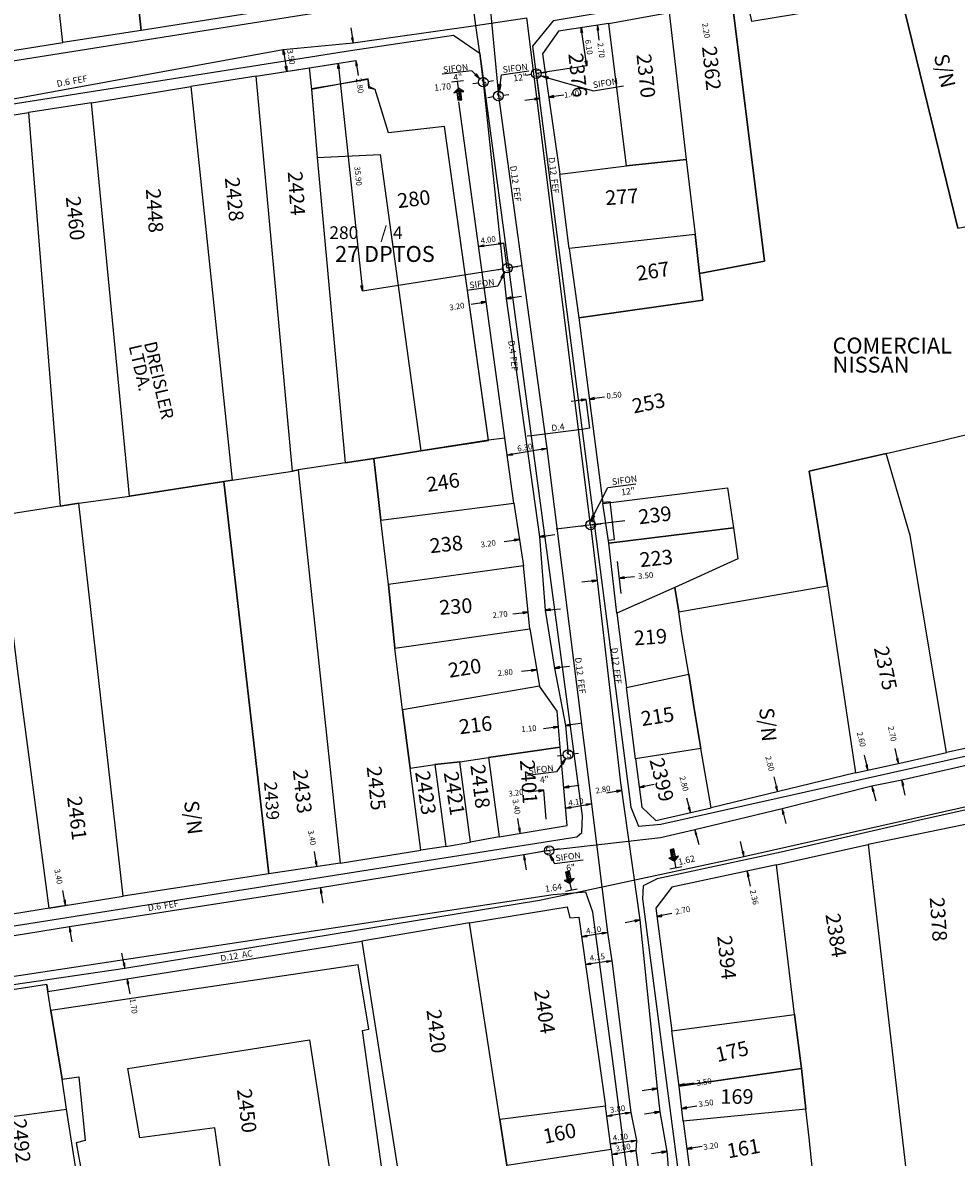
# Model space of a CAD drawing. Extents: x 342635 to 346315, y 6296632 to 6300332.
# Drawn here: x 344748 to 344895, y 6298344 to 6298523 of the extents above; entities that cross this region are included whole.
import ezdxf

# ---------------------------------------------------------------- set-up
doc = ezdxf.new("R2010")
doc.units = 0
doc.header["$MEASUREMENT"] = 0
for name, color, linetype in [('ACOTADO', 7, 'CONTINUOUS'), ('EDIFICIO_COMPL', 4, 'CONTINUOUS'), ('FITTINGS_', 1, 'CONTINUOUS'), ('NOVIVIENDA_COM', 3, 'CONTINUOUS'), ('PARCELA', 7, 'CONTINUOUS'), ('PROFUNDIDAD_TUBERIA', 152, 'CONTINUOUS'), ('RED_12_AC_MP_A', 3, 'CONTINUOUS'), ('RED_12_AC_MP_C', 3, 'CONTINUOUS'), ('RED_12_FF_BP_C', 3, 'CONTINUOUS'), ('RED_4_FF_BP_A', 1, 'CONTINUOUS'), ('RED_4_FF_BP_N', 1, 'CONTINUOUS'), ('RED_4_SD_BP_A', 1, 'CONTINUOUS'), ('RED_4_SD_BP_C', 1, 'CONTINUOUS'), ('RED_6_FF_BP_C', 5, 'CONTINUOUS'), ('RED_8_FF_BP_C', 30, 'CONTINUOUS'), ('ROTULO_1_2', 2, 'CONTINUOUS'), ('ROTULO_EDIF', 4, 'CONTINUOUS'), ('ROTULO_EDIF_SU', 7, 'CONTINUOUS'), ('ROTULO_NOVIVI', 7, 'CONTINUOUS'), ('ROTULO_PARCELA', 7, 'CONTINUOUS'), ('SOLERA_COMPLET', 54, 'CONTINUOUS')]:
    doc.layers.add(name, color=color, linetype=linetype)
doc.styles.add('ROMANS', font='romans.shx')

msp = doc.modelspace()

# ---------------------------------------------------------------- linework, layer by layer
at = {"layer": 'ACOTADO'}
for points in [[(344838.72, 6298519.85), (344838.42, 6298522.23), (344838.39, 6298521.42), (344838.65, 6298521.46), (344838.42, 6298522.23)], [(344799.67, 6298521.79), (344800.04, 6298519.42), (344800.05, 6298520.23), (344799.79, 6298520.19), (344800.04, 6298519.42)], [(344836.76, 6298515.81), (344836.51, 6298516.58), (344836.77, 6298516.62), (344836.76, 6298515.81), (344835.86, 6298521.84), (344836.11, 6298521.07), (344835.85, 6298521.03), (344835.86, 6298521.84)], [(344789.02, 6298518.41), (344789.29, 6298517.64), (344789.02, 6298517.6), (344789.02, 6298518.41), (344789.6, 6298514.95), (344789.34, 6298515.72), (344789.6, 6298515.76), (344789.6, 6298514.95)], [(344790.51, 6298515.09), (344800.47, 6298516.65)], [(344800.47, 6298516.65), (344800.46, 6298515.84), (344800.72, 6298515.88), (344800.47, 6298516.65), (344800.84, 6298514.28)], [(344797.68, 6298516.21), (344797.89, 6298515.43), (344797.63, 6298515.4), (344797.68, 6298516.21), (344801.48, 6298480.47), (344801.26, 6298481.25), (344801.53, 6298481.28), (344801.48, 6298480.47)], [(344836.76, 6298515.81), (344828.83, 6298514.6)], [(344829.38, 6298510.71), (344828.83, 6298514.6)], [(344833.15, 6298511.22), (344830.77, 6298510.9), (344831.58, 6298510.87), (344831.55, 6298511.14), (344830.77, 6298510.9)], [(344824.42, 6298453.52), (344816.63, 6298510.19)], [(344829.38, 6298510.71), (344828.57, 6298510.73), (344828.61, 6298510.47), (344829.38, 6298510.71), (344827, 6298510.39)], [(344819.76, 6298487.42), (344820.54, 6298487.66), (344820.57, 6298487.4), (344819.76, 6298487.42), (344823.73, 6298487.97), (344822.95, 6298487.73), (344822.92, 6298487.99), (344823.73, 6298487.97)], [(344824.27, 6298484.03), (344823.73, 6298487.97)], [(344801.48, 6298480.47), (344823.44, 6298483.9)], [(344824.11, 6298479.25), (344824.92, 6298479.25), (344824.88, 6298479.51), (344824.11, 6298479.25), (344826.48, 6298479.63)], [(344818.58, 6298478.36), (344820.95, 6298478.74), (344820.14, 6298478.74), (344820.18, 6298478.48), (344820.95, 6298478.74)], [(344836.66, 6298463.38), (344835.86, 6298463.41), (344835.88, 6298463.15), (344836.66, 6298463.38), (344834.29, 6298463.07)], [(344837.25, 6298458.84), (344836.66, 6298463.38)], [(344839.54, 6298463.74), (344837.16, 6298463.44), (344837.97, 6298463.41), (344837.94, 6298463.67), (344837.16, 6298463.44)], [(344830.48, 6298455.68), (344829.71, 6298455.41), (344829.67, 6298455.68), (344830.48, 6298455.68), (344824.27, 6298454.62), (344825.03, 6298454.89), (344825.08, 6298454.63), (344824.27, 6298454.62)], [(344839.27, 6298447.23), (344840.41, 6298447.36)], [(344841.09, 6298441.36), (344840.41, 6298447.36)], [(344842.73, 6298444.31), (344831.97, 6298442.99)], [(344829.34, 6298441.8), (344830.15, 6298441.78), (344830.11, 6298442.04), (344829.34, 6298441.8), (344831.72, 6298442.13)], [(344823.79, 6298441.04), (344826.17, 6298441.37), (344825.36, 6298441.39), (344825.39, 6298441.13), (344826.17, 6298441.37)], [(344840.13, 6298441.25), (344841.09, 6298441.36)], [(344842.14, 6298432.88), (344841.56, 6298437.88)], [(344838.38, 6298434.92), (344837.57, 6298434.97), (344837.59, 6298434.71), (344838.38, 6298434.92), (344835.99, 6298434.68)], [(344844.25, 6298435.5), (344841.86, 6298435.26), (344842.67, 6298435.21), (344842.65, 6298435.48), (344841.86, 6298435.26)], [(344825.15, 6298429.7), (344827.53, 6298429.95), (344826.72, 6298430), (344826.75, 6298429.73), (344827.53, 6298429.95)], [(344830.22, 6298430.23), (344831.03, 6298430.18), (344831, 6298430.45), (344830.22, 6298430.23), (344832.61, 6298430.48)], [(344828.87, 6298420.87), (344828.06, 6298420.92), (344828.09, 6298420.65), (344828.87, 6298420.87), (344826.49, 6298420.62)], [(344834.05, 6298421.42), (344831.66, 6298421.16), (344832.47, 6298421.12), (344832.45, 6298421.38), (344831.66, 6298421.16)], [(344832.32, 6298411.93), (344831.51, 6298411.95), (344831.54, 6298411.69), (344832.32, 6298411.93), (344829.94, 6298411.59)], [(344835.78, 6298412.43), (344833.4, 6298412.1), (344834.21, 6298412.08), (344834.17, 6298412.34), (344833.4, 6298412.1)], [(344885.74, 6298406.15), (344885.71, 6298406.96), (344885.45, 6298406.9), (344885.74, 6298406.15), (344885.25, 6298408.5)], [(344880.37, 6298407.45), (344880.95, 6298405.12), (344880.89, 6298405.93), (344880.63, 6298405.86), (344880.95, 6298405.12)], [(344835.54, 6298402.71), (344833.16, 6298402.38), (344833.98, 6298402.36), (344833.94, 6298402.62), (344833.16, 6298402.38)], [(344847.35, 6298402.83), (344844.99, 6298402.4), (344845.8, 6298402.41), (344845.76, 6298402.68), (344844.99, 6298402.4)], [(344866.14, 6298404.05), (344866.75, 6298401.73), (344866.68, 6298402.54), (344866.42, 6298402.47), (344866.75, 6298401.73)], [(344881.58, 6298402.6), (344881.65, 6298401.79), (344881.91, 6298401.86), (344881.58, 6298402.6), (344882.17, 6298400.27)], [(344886.79, 6298401.17), (344886.3, 6298403.52), (344886.33, 6298402.71), (344886.59, 6298402.77), (344886.3, 6298403.52)], [(344829.99, 6298401.95), (344829.18, 6298401.97), (344829.22, 6298401.71), (344829.99, 6298401.95), (344827.61, 6298401.63)], [(344830.4, 6298397.42), (344829.99, 6298401.95)], [(344842.23, 6298401.91), (344841.42, 6298401.9), (344841.47, 6298401.64), (344842.23, 6298401.91), (344839.87, 6298401.49)], [(344852.43, 6298400.77), (344853.04, 6298398.45), (344852.97, 6298399.26), (344852.71, 6298399.19), (344853.04, 6298398.45)], [(344833.46, 6298399.13), (344834.22, 6298399.39), (344834.27, 6298399.13), (344833.46, 6298399.13), (344837.5, 6298399.81), (344836.73, 6298399.55), (344836.69, 6298399.82), (344837.5, 6298399.81)], [(344867.46, 6298399.02), (344867.53, 6298398.21), (344867.79, 6298398.28), (344867.46, 6298399.02), (344868.07, 6298396.7)], [(344826.31, 6298395.16), (344826.31, 6298395.97), (344826.05, 6298395.92), (344826.31, 6298395.16), (344825.92, 6298397.52)], [(344853.75, 6298395.74), (344853.82, 6298394.93), (344854.08, 6298395), (344853.75, 6298395.74), (344854.36, 6298393.42)], [(344861.46, 6298391.52), (344861.42, 6298392.33), (344861.16, 6298392.27), (344861.46, 6298391.52), (344860.94, 6298393.87)], [(344794.34, 6298389.94), (344794.34, 6298390.75), (344794.08, 6298390.7), (344794.34, 6298389.94), (344793.95, 6298392.3)], [(344827.27, 6298389.43), (344826.87, 6298391.8), (344826.87, 6298390.99), (344827.13, 6298391.03), (344826.87, 6298391.8)], [(344862.5, 6298386.87), (344861.98, 6298389.22), (344862.02, 6298388.41), (344862.28, 6298388.46), (344861.98, 6298389.22)], [(344795.3, 6298384.21), (344794.9, 6298386.58), (344794.9, 6298385.77), (344795.16, 6298385.81), (344794.9, 6298386.58)], [(344754.82, 6298383.83), (344754.81, 6298384.64), (344754.55, 6298384.59), (344754.82, 6298383.83), (344754.39, 6298386.19)], [(344755.19, 6298383.89), (344719.72, 6298378.13)], [(344845.12, 6298381.55), (344844.31, 6298381.52), (344844.36, 6298381.26), (344845.12, 6298381.55), (344842.77, 6298381.08)], [(344850.12, 6298382.55), (344847.77, 6298382.08), (344848.58, 6298382.11), (344848.53, 6298382.37), (344847.77, 6298382.08)], [(344755.86, 6298378.12), (344755.43, 6298380.48), (344755.44, 6298379.67), (344755.71, 6298379.72), (344755.43, 6298380.48)], [(344839.99, 6298379.56), (344839.22, 6298379.3), (344839.18, 6298379.57), (344839.99, 6298379.56), (344835.94, 6298378.92), (344836.71, 6298379.17), (344836.75, 6298378.91), (344835.94, 6298378.92)], [(344764.16, 6298373.98), (344764.13, 6298374.79), (344763.87, 6298374.73), (344764.16, 6298373.98), (344763.68, 6298376.33)], [(344840.67, 6298375.11), (344839.9, 6298374.87), (344839.86, 6298375.13), (344840.67, 6298375.11), (344836.55, 6298374.54), (344837.33, 6298374.79), (344837.36, 6298374.52), (344836.55, 6298374.54)], [(344764.97, 6298369.95), (344764.5, 6298372.31), (344764.52, 6298371.5), (344764.79, 6298371.55), (344764.5, 6298372.31)], [(344847.82, 6298355.04), (344847.01, 6298355.05), (344847.05, 6298354.79), (344847.82, 6298355.04), (344845.45, 6298354.68)], [(344853.65, 6298355.92), (344851.28, 6298355.56), (344852.09, 6298355.55), (344852.05, 6298355.81), (344851.28, 6298355.56)], [(344843.67, 6298351.28), (344842.9, 6298351.03), (344842.86, 6298351.3), (344843.67, 6298351.28), (344839.91, 6298350.73), (344840.68, 6298350.98), (344840.72, 6298350.72), (344839.91, 6298350.73)], [(344848.22, 6298351.4), (344847.41, 6298351.41), (344847.45, 6298351.15), (344848.22, 6298351.4), (344845.85, 6298351.04)], [(344854.05, 6298352.28), (344851.68, 6298351.92), (344852.49, 6298351.91), (344852.45, 6298352.17), (344851.68, 6298351.92)], [(344844.55, 6298346.87), (344843.77, 6298346.64), (344843.74, 6298346.9), (344844.55, 6298346.87), (344840.49, 6298346.36), (344841.26, 6298346.59), (344841.3, 6298346.32), (344840.49, 6298346.36)], [(344844.45, 6298345.33), (344843.68, 6298345.06), (344843.64, 6298345.33), (344844.45, 6298345.33), (344840.7, 6298344.68), (344841.46, 6298344.95), (344841.51, 6298344.69), (344840.7, 6298344.68)], [(344854.87, 6298345.93), (344852.49, 6298345.59), (344853.3, 6298345.57), (344853.26, 6298345.83), (344852.49, 6298345.59)], [(344849.32, 6298345.13), (344848.51, 6298345.15), (344848.55, 6298344.88), (344849.32, 6298345.13), (344846.94, 6298344.79)]]:
    msp.add_lwpolyline(points, dxfattribs=at)
at = {"layer": 'EDIFICIO_COMPL'}
msp.add_lwpolyline([(344810.7, 6298455.3), (344821.3, 6298456.9), (344814.4, 6298506.3), (344805.6, 6298505.3), (344803.5, 6298512.1), (344802.5, 6298512.3), (344802.4, 6298513.7), (344793.5, 6298512.2), (344794.4, 6298501.4), (344804.3, 6298501.9), (344810.7, 6298455.3)], dxfattribs=at)
at = {"layer": 'FITTINGS_'}
for points in [[(344819.92, 6298513.79), (344818.7, 6298515.05), (344814.05, 6298514.52)], [(344823.03, 6298511.96), (344823.34, 6298514.39), (344827.66, 6298515.03)], [(344829.57, 6298514.71), (344830.46, 6298514.85)], [(344818.86, 6298513.03), (344819.75, 6298513.16)], [(344819.92, 6298513.79), (344819.15, 6298514.38), (344819.36, 6298514.58), (344819.92, 6298513.79)], [(344819.17, 6298514.39), (344819.28, 6298514.28)], [(344819.19, 6298514.41), (344819.41, 6298514.17)], [(344819.54, 6298514.08), (344819.21, 6298514.42)], [(344819.22, 6298514.44), (344819.67, 6298513.98)], [(344819.24, 6298514.46), (344819.78, 6298513.9)], [(344819.92, 6298513.79), (344819.26, 6298514.48)], [(344819.27, 6298514.49), (344819.83, 6298513.91)], [(344819.73, 6298514.05), (344819.29, 6298514.51)], [(344819.64, 6298514.18), (344819.31, 6298514.52)], [(344819.54, 6298514.32), (344819.33, 6298514.54)], [(344819.45, 6298514.45), (344819.34, 6298514.56)], [(344821.23, 6298513.38), (344822.12, 6298513.51)], [(344827.2, 6298514.35), (344828.09, 6298514.49)], [(344829.71, 6298514.2), (344837.81, 6298511.89), (344842.54, 6298512.66)], [(344829.71, 6298514.2), (344830.67, 6298514.08), (344830.59, 6298513.8), (344829.71, 6298514.2)], [(344829.71, 6298514.2), (344830.63, 6298513.94)], [(344830.62, 6298513.92), (344829.84, 6298514.14)], [(344830.63, 6298513.96), (344829.88, 6298514.18)], [(344830.01, 6298514.07), (344830.61, 6298513.89)], [(344830.64, 6298513.98), (344830.03, 6298514.16)], [(344830.15, 6298514), (344830.61, 6298513.87)], [(344830.19, 6298514.14), (344830.65, 6298514.01)], [(344830.3, 6298513.93), (344830.6, 6298513.85)], [(344830.65, 6298514.03), (344830.34, 6298514.12)], [(344830.45, 6298513.87), (344830.59, 6298513.83)], [(344830.66, 6298514.06), (344830.51, 6298514.1)], [(344823.03, 6298511.96), (344822.98, 6298512.92), (344823.27, 6298512.89), (344823.03, 6298511.96)], [(344823.01, 6298512.92), (344822.99, 6298512.76)], [(344823.03, 6298512.92), (344823, 6298512.6)], [(344823, 6298512.44), (344823.05, 6298512.91)], [(344823.08, 6298512.91), (344823.02, 6298512.28)], [(344823.1, 6298512.91), (344823.02, 6298512.14)], [(344823.03, 6298511.96), (344823.13, 6298512.91)], [(344823.15, 6298512.91), (344823.07, 6298512.1)], [(344823.11, 6298512.27), (344823.17, 6298512.9)], [(344823.15, 6298512.43), (344823.2, 6298512.9)], [(344823.19, 6298512.59), (344823.22, 6298512.9)], [(344823.23, 6298512.74), (344823.24, 6298512.89)], [(344823.6, 6298511.19), (344824.49, 6298511.32)], [(344821.23, 6298510.86), (344822.12, 6298510.99)], [(344823.83, 6298483.37), (344822.79, 6298481.18), (344817.89, 6298480.53)], [(344822.64, 6298483.78), (344823.53, 6298483.91)], [(344823.83, 6298483.37), (344823.55, 6298482.45), (344823.29, 6298482.57), (344823.83, 6298483.37)], [(344823.38, 6298482.7), (344823.32, 6298482.56)], [(344823.47, 6298482.83), (344823.34, 6298482.55)], [(344823.56, 6298482.97), (344823.36, 6298482.54)], [(344823.65, 6298483.1), (344823.38, 6298482.53)], [(344823.4, 6298482.52), (344823.75, 6298483.25)], [(344823.83, 6298483.37), (344823.42, 6298482.51)], [(344823.44, 6298482.5), (344823.78, 6298483.2)], [(344823.47, 6298482.49), (344823.74, 6298483.06)], [(344823.69, 6298482.91), (344823.49, 6298482.48)], [(344823.51, 6298482.47), (344823.65, 6298482.76)], [(344825.01, 6298484.15), (344825.9, 6298484.28)], [(344823.53, 6298482.46), (344823.6, 6298482.6)], [(344837.42, 6298444.3), (344840.08, 6298449.52), (344844.45, 6298450.11)], [(344837.42, 6298444.3), (344837.71, 6298445.22), (344837.97, 6298445.09), (344837.42, 6298444.3)], [(344837.8, 6298445.18), (344837.52, 6298444.6)], [(344837.56, 6298444.76), (344837.77, 6298445.19)], [(344837.75, 6298445.2), (344837.61, 6298444.91)], [(344837.73, 6298445.21), (344837.66, 6298445.07)], [(344835.72, 6298443.45), (344836.62, 6298443.56)], [(344837.42, 6298444.3), (344837.84, 6298445.16)], [(344837.82, 6298445.17), (344837.47, 6298444.47)], [(344837.86, 6298445.15), (344837.51, 6298444.42)], [(344837.6, 6298444.57), (344837.88, 6298445.14)], [(344837.69, 6298444.7), (344837.9, 6298445.12)], [(344837.79, 6298444.84), (344837.92, 6298445.11)], [(344837.88, 6298444.97), (344837.94, 6298445.1)], [(344838.1, 6298443.74), (344839, 6298443.85)], [(344834.55, 6298407.66), (344835.45, 6298407.78)], [(344833.43, 6298406.86), (344832, 6298404.84), (344827.43, 6298404.24)], [(344832.17, 6298407.36), (344833.07, 6298407.48)], [(344833.43, 6298406.86), (344833, 6298406), (344832.76, 6298406.16), (344833.43, 6298406.86)], [(344832.87, 6298406.27), (344832.79, 6298406.15)], [(344832.98, 6298406.39), (344832.81, 6298406.14)], [(344833.1, 6298406.51), (344832.83, 6298406.12)], [(344833.21, 6298406.63), (344832.84, 6298406.11)], [(344832.86, 6298406.09), (344833.33, 6298406.75)], [(344833.43, 6298406.86), (344832.88, 6298406.08)], [(344832.9, 6298406.07), (344833.35, 6298406.7)], [(344832.92, 6298406.05), (344833.29, 6298406.57)], [(344833.22, 6298406.43), (344832.94, 6298406.04)], [(344832.96, 6298406.03), (344833.15, 6298406.29)], [(344832.98, 6298406.01), (344833.07, 6298406.14)], [(344830.11, 6298392.35), (344829.22, 6298392.2)], [(344830.96, 6298391.79), (344831.69, 6298390.43), (344836.17, 6298390.99)], [(344830.96, 6298391.79), (344831.54, 6298391.02), (344831.28, 6298390.88), (344830.96, 6298391.79)], [(344830.96, 6298391.79), (344831.41, 6298390.95)], [(344832.48, 6298392.74), (344831.59, 6298392.59)], [(344831.39, 6298390.94), (344831.01, 6298391.65)], [(344831.43, 6298390.96), (344831.06, 6298391.65)], [(344831.07, 6298391.48), (344831.37, 6298390.93)], [(344831.12, 6298391.34), (344831.35, 6298390.92)], [(344831.45, 6298390.97), (344831.15, 6298391.53)], [(344831.18, 6298391.18), (344831.33, 6298390.91)], [(344831.23, 6298391.03), (344831.3, 6298390.9)], [(344831.25, 6298391.41), (344831.47, 6298390.99)], [(344831.5, 6298391), (344831.34, 6298391.28)], [(344831.52, 6298391.01), (344831.44, 6298391.15)]]:
    msp.add_lwpolyline(points, dxfattribs=at)
for centre in [(344828.83, 6298514.6), (344820.49, 6298513.27), (344822.86, 6298511.09), (344824.27, 6298484.03), (344837.36, 6298443.65), (344833.81, 6298407.57), (344830.85, 6298392.47)]:
    msp.add_circle(centre, 0.75, dxfattribs=at)
at = {"layer": 'NOVIVIENDA_COM'}
for points in [[(344805.5, 6298335.7), (344801.5, 6298364.2), (344802.5, 6298364.4), (344800.8, 6298374.5), (344752.5, 6298367.3), (344754.3, 6298356.5), (344756.9, 6298356.9), (344757.9, 6298346.9), (344756.5, 6298346.5), (344758.5, 6298335.6)], [(344730.1, 6298301.9), (344746.7, 6298304.1), (344746.1, 6298312), (344760.8, 6298313.7), (344759.7, 6298323.2), (344759, 6298326.1), (344740.8, 6298324.8), (344738.6, 6298349.6), (344755, 6298351.8), (344754.3, 6298356.5), (344752.5, 6298367.3), (344752.06, 6298370.32), (344751.9, 6298371.4), (344723.5, 6298367), (344730.1, 6298301.9)], [(344779.7, 6298338.8), (344778.3, 6298348.9), (344766.5, 6298347.3), (344764.6, 6298358.2), (344793.2, 6298362.7), (344797.5, 6298334.5)]]:
    msp.add_lwpolyline(points, dxfattribs=at)
at = {"layer": 'PARCELA'}
for points in [[(344766.7, 6298521.4), (344762.9, 6298557.1), (344765.3, 6298557.5), (344765.2, 6298558.1), (344778.3, 6298560), (344787.3, 6298561.1), (344788, 6298554.7), (344789.2, 6298545.6), (344791.6, 6298525.3), (344766.7, 6298521.4)], [(344754.4, 6298519.5), (344750.5, 6298555.1), (344757, 6298556.2), (344762.9, 6298557.1), (344766.7, 6298521.4), (344754.4, 6298519.5)], [(344754.4, 6298519.5), (344750.5, 6298555.1), (344747.8, 6298554.8), (344739.2, 6298553.5), (344738.4, 6298553.4), (344741.9, 6298517.5), (344754.4, 6298519.5)], [(344885.3, 6298530.2), (344886.1, 6298527), (344895.1, 6298490.3), (344904.5, 6298492.1), (344895, 6298531.8), (344885.3, 6298530.2)], [(344895.1, 6298490.3), (344886.1, 6298527), (344869.4, 6298523.9), (344862.7, 6298522.8), (344862, 6298526.1), (344859.6, 6298525.9), (344864.7, 6298485.1), (344854.5, 6298483.2), (344855, 6298479), (344835.5, 6298476.2), (344839.3, 6298447)], [(344849.7, 6298524.2), (344852.4, 6298501.1), (344853.8, 6298489.3), (344854.5, 6298483.2), (344864.7, 6298485.1), (344859.6, 6298525.9), (344849.7, 6298524.2)], [(344849.7, 6298524.2), (344852.4, 6298501.1), (344843, 6298500.1), (344840.2, 6298522.5), (344849.7, 6298524.2)], [(344832.3, 6298521.3), (344829.8, 6298517.7), (344832.5, 6298498.8), (344843, 6298500.1), (344840.2, 6298522.5), (344832.3, 6298521.3)], [(344793.1, 6298515.5), (344793.5, 6298512.1), (344794.4, 6298501.4), (344798.8, 6298453.4), (344791.4, 6298452.3), (344790.5, 6298452.1), (344784.8, 6298514.2), (344793.1, 6298515.5)], [(344774.5, 6298512.6), (344781, 6298450.7), (344790.5, 6298452.1), (344784.8, 6298514.2), (344774.5, 6298512.6)], [(344793.5, 6298512.1), (344794.4, 6298501.4), (344798.8, 6298453.4), (344803.3, 6298454.1), (344810.7, 6298455.3), (344821.3, 6298457), (344814.4, 6298506.3), (344805.6, 6298505.3), (344803.5, 6298512.1), (344802.6, 6298512.5), (344802.4, 6298513.8), (344793.5, 6298512.1)], [(344774.5, 6298512.6), (344781, 6298450.7), (344779.7, 6298450.5), (344764.9, 6298448.2), (344758.9, 6298510), (344774.5, 6298512.6)], [(344749, 6298508.5), (344754, 6298446.6), (344756.9, 6298447.1), (344764.9, 6298448.2), (344758.9, 6298510), (344749, 6298508.5)], [(344749, 6298508.5), (344754, 6298446.6), (344744.3, 6298445.1), (344742.7, 6298456.1), (344741.1, 6298466.6), (344735.3, 6298506.3), (344749, 6298508.5)], [(344832.5, 6298498.8), (344843, 6298500.1), (344852.4, 6298501.1), (344853.8, 6298489.3), (344834, 6298487.1), (344832.5, 6298498.8)], [(344835.5, 6298476.2), (344855, 6298479), (344854.5, 6298483.2), (344853.8, 6298489.3), (344834, 6298487.1), (344835.5, 6298476.2)], [(344839.3, 6298447), (344858.9, 6298449.5), (344859.8, 6298443.2), (344860.5, 6298438.3), (344850.6, 6298433.8), (344851.2, 6298430), (344874.6, 6298434.1), (344871.7, 6298452.1), (344878.5, 6298453.7), (344883.8, 6298454.9), (344891.7, 6298456.7), (344898.2, 6298458.3)], [(344893.3, 6298407.9), (344887.6, 6298442), (344883.8, 6298454.9), (344891.7, 6298456.7), (344898.2, 6298458.3), (344907.4, 6298411), (344900.8, 6298409.5), (344893.3, 6298407.9)], [(344823.9, 6298457.3), (344821.3, 6298457), (344810.7, 6298455.3), (344803.3, 6298454.1), (344804.4, 6298444.4), (344825.3, 6298447.1), (344823.9, 6298457.3)], [(344810.7, 6298392.5), (344809, 6298405.4), (344807.8, 6298414.6), (344806.6, 6298424.3), (344805.6, 6298434.3), (344804.4, 6298444.4), (344803.3, 6298454.1), (344798.8, 6298453.4), (344791.4, 6298452.3), (344798, 6298390.5), (344810.7, 6298392.5)], [(344886.9, 6298406.4), (344893.3, 6298407.9), (344887.6, 6298442), (344883.8, 6298454.9), (344878.5, 6298453.7), (344871.7, 6298452.1), (344874.6, 6298434.1), (344879, 6298404.7), (344886.9, 6298406.4)], [(344786.8, 6298388.8), (344779.7, 6298450.5), (344781, 6298450.7), (344790.5, 6298452.1), (344791.4, 6298452.3), (344798, 6298390.5), (344786.8, 6298388.8)], [(344763.9, 6298385.3), (344756.9, 6298447.1), (344764.9, 6298448.2), (344779.7, 6298450.5), (344786.8, 6298388.8), (344763.9, 6298385.3)], [(344839.3, 6298447), (344858.9, 6298449.5), (344859.8, 6298443.2), (344840.2, 6298440.8), (344839.3, 6298447)], [(344763.9, 6298385.3), (344756.9, 6298447.1), (344754, 6298446.6), (344744.3, 6298445.1), (344745.4, 6298436.1), (344747.3, 6298420.6), (344752.2, 6298383.4), (344763.9, 6298385.3)], [(344826.8, 6298437.2), (344805.6, 6298434.3), (344804.4, 6298444.4), (344825.3, 6298447.1), (344826.8, 6298437.2)], [(344840.2, 6298440.8), (344859.8, 6298443.2), (344860.5, 6298438.3), (344850.6, 6298433.8), (344841.5, 6298429.8), (344840.2, 6298440.8)], [(344826.8, 6298437.2), (344805.6, 6298434.3), (344806.6, 6298424.3), (344827.8, 6298427.3), (344826.8, 6298437.2)], [(344843, 6298418.1), (344852.8, 6298420.2), (344851.7, 6298426.6), (344851.2, 6298430), (344850.6, 6298433.8), (344841.5, 6298429.8), (344842.2, 6298424), (344843, 6298418.1)], [(344856.3, 6298399.2), (344854.7, 6298408.5), (344853.6, 6298415.1), (344852.8, 6298420.2), (344851.7, 6298426.6), (344851.2, 6298430), (344874.6, 6298434.1), (344879, 6298404.7), (344856.3, 6298399.2)], [(344829.3, 6298418.3), (344807.8, 6298414.6), (344806.6, 6298424.3), (344827.8, 6298427.3), (344829.3, 6298418.3)], [(344843, 6298418.1), (344852.8, 6298420.2), (344853.6, 6298415.1), (344854.7, 6298408.5), (344844.4, 6298406.9), (344843, 6298418.1)], [(344832.1, 6298414.4), (344829.3, 6298418.3), (344807.8, 6298414.6), (344809, 6298405.4), (344812.9, 6298406), (344816.8, 6298406.4), (344821.3, 6298407.1), (344832.6, 6298408.7), (344832.1, 6298414.4)], [(344833.7, 6298396.4), (344832.6, 6298408.7), (344821.3, 6298407.1), (344823, 6298394.6), (344833.7, 6298396.4)], [(344856.3, 6298399.2), (344854.7, 6298408.5), (344844.4, 6298406.9), (344845.4, 6298399.3), (344847.6, 6298397.2), (344856.3, 6298399.2)], [(344810.7, 6298392.5), (344809, 6298405.4), (344812.9, 6298406), (344814.6, 6298393.1), (344810.7, 6298392.5)], [(344818.5, 6298393.8), (344816.8, 6298406.4), (344812.9, 6298406), (344814.6, 6298393.1), (344818.5, 6298393.8)], [(344818.5, 6298393.8), (344816.8, 6298406.4), (344821.3, 6298407.1), (344823, 6298394.6), (344818.5, 6298393.8)], [(344881, 6298393.4), (344888.3, 6298330.2), (344897.3, 6298332.3), (344905, 6298334.1), (344900.2, 6298375.3), (344899.3, 6298384.5), (344898.2, 6298393.4), (344897.8, 6298396.9), (344881, 6298393.4)], [(344881, 6298393.4), (344888.3, 6298330.2), (344881.1, 6298328.4), (344874.1, 6298327), (344873.7, 6298330.5), (344873.2, 6298334.9), (344872.3, 6298341.7), (344871.7, 6298347.3), (344871.2, 6298351.8), (344870.5, 6298358.2), (344869.4, 6298366.7), (344866.6, 6298390.2), (344881, 6298393.4)], [(344850.1, 6298386.7), (344847.6, 6298383.4), (344850.1, 6298364.1), (344869.4, 6298366.7), (344866.6, 6298390.2), (344850.1, 6298386.7)], [(344833.7, 6298383.6), (344834.1, 6298381.9), (344835.5, 6298382), (344839.7, 6298352.3), (344823.1, 6298350.2), (344818.3, 6298381.1), (344833.7, 6298383.6)], [(344801.4, 6298378.2), (344808, 6298336.2), (344811.1, 6298317), (344816.1, 6298318), (344820.5, 6298318.7), (344827.7, 6298319.8), (344825.7, 6298333.7), (344824.2, 6298343), (344823.1, 6298350.2), (344818.3, 6298381.1), (344801.4, 6298378.2)], [(344801.4, 6298378.2), (344808, 6298336.2), (344811.1, 6298317), (344818.8, 6298267.7), (344816.5, 6298267.4), (344818.7, 6298254.7), (344770.7, 6298247.5), (344761.2, 6298306), (344761.2, 6298309.5), (344760.8, 6298313.7), (344759.7, 6298323.2), (344759, 6298326.1), (344755, 6298351.8), (344754.3, 6298356.5), (344752.5, 6298367.3), (344752.06, 6298370.32), (344751.9, 6298371.4), (344752.06, 6298370.32), (344801.4, 6298378.2)], [(344723.4, 6298367), (344730.1, 6298301.9), (344746.7, 6298304.1), (344746.1, 6298312), (344760.8, 6298313.7), (344759.7, 6298323.2), (344759, 6298326.1), (344755, 6298351.8), (344754.3, 6298356.5), (344752.5, 6298367.3), (344752.06, 6298370.32), (344751.9, 6298371.4), (344723.4, 6298367)], [(344850.1, 6298364.1), (344869.4, 6298366.7), (344870.5, 6298358.2), (344851.3, 6298355.4), (344850.1, 6298364.1)], [(344851.3, 6298355.4), (344870.5, 6298358.2), (344871.2, 6298351.8), (344851.9, 6298349.9), (344851.3, 6298355.4)], [(344839.7, 6298352.3), (344823.1, 6298350.2), (344824.2, 6298343), (344840.6, 6298345.5), (344839.7, 6298352.3)], [(344853.3, 6298339), (344872.3, 6298341.7), (344871.7, 6298347.3), (344871.2, 6298351.8), (344851.9, 6298349.9), (344852.6, 6298344.8), (344853.3, 6298339)], [(344843.5, 6298322.7), (344827.7, 6298319.8), (344825.7, 6298333.7), (344824.2, 6298343), (344840.6, 6298345.5), (344841.9, 6298334.8), (344843.5, 6298322.7)]]:
    msp.add_lwpolyline(points, dxfattribs=at)
at = {"layer": 'PROFUNDIDAD_TUBERIA', "color": 5}
for points in [[(344815.51, 6298513.31), (344817.39, 6298513.54)], [(344816.58, 6298512.33), (344816.45, 6298513.42)], [(344816.49, 6298510.41), (344817.12, 6298510.48), (344816.97, 6298511.74), (344817.44, 6298511.79), (344816.58, 6298512.33), (344815.87, 6298511.6), (344816.34, 6298511.66), (344816.49, 6298510.41)], [(344815.87, 6298511.6), (344816.32, 6298511.82)], [(344816.81, 6298510.44), (344817.08, 6298510.8), (344816.65, 6298510.43), (344817.06, 6298510.95), (344816.48, 6298510.56), (344817.05, 6298511.11), (344816.44, 6298510.88), (344817.03, 6298511.27), (344816.4, 6298511.19), (344817.01, 6298511.42), (344816.36, 6298511.5), (344816.97, 6298511.74), (344816.17, 6298511.8), (344817.11, 6298511.91), (344816.31, 6298511.97), (344816.76, 6298512.19), (344816.44, 6298512.15)], [(344817.44, 6298511.79), (344817.11, 6298511.91)], [(344850.46, 6298392.72), (344849.84, 6298392.59), (344850.09, 6298391.35), (344849.63, 6298391.26), (344850.53, 6298390.8), (344851.17, 6298391.57), (344850.71, 6298391.48), (344850.46, 6298392.72)], [(344850.15, 6298392.65), (344849.9, 6298392.28), (344850.3, 6298392.69), (344849.93, 6298392.13), (344850.49, 6298392.56), (344849.97, 6298391.97), (344850.55, 6298392.25), (344850, 6298391.82), (344850.62, 6298391.94), (344850.03, 6298391.66), (344850.68, 6298391.63), (344850.09, 6298391.35), (344850.9, 6298391.36), (344849.97, 6298391.17), (344850.77, 6298391.17), (344850.34, 6298390.92), (344850.65, 6298390.98)], [(344849.63, 6298391.26), (344849.97, 6298391.17)], [(344851.68, 6298389.9), (344849.82, 6298389.53)], [(344850.53, 6298390.8), (344850.75, 6298389.71)], [(344851.17, 6298391.57), (344850.74, 6298391.32)], [(344834.03, 6298389.2), (344833.41, 6298389.07), (344833.67, 6298387.84), (344833.21, 6298387.74), (344834.11, 6298387.29), (344834.75, 6298388.07), (344834.29, 6298387.97), (344834.03, 6298389.2)], [(344833.72, 6298389.14), (344833.47, 6298388.77), (344833.87, 6298389.17), (344833.51, 6298388.61), (344834.06, 6298389.05), (344833.54, 6298388.46), (344834.12, 6298388.74), (344833.57, 6298388.3), (344834.19, 6298388.43), (344833.6, 6298388.15), (344834.25, 6298388.12), (344833.67, 6298387.84), (344834.47, 6298387.85), (344833.55, 6298387.65), (344834.35, 6298387.66), (344833.92, 6298387.41), (344834.23, 6298387.47)], [(344833.21, 6298387.74), (344833.55, 6298387.65)], [(344835.26, 6298386.4), (344833.41, 6298386.01)], [(344834.11, 6298387.29), (344834.34, 6298386.2)], [(344834.75, 6298388.07), (344834.32, 6298387.81)]]:
    msp.add_lwpolyline(points, dxfattribs=at)
at = {"layer": 'RED_12_AC_MP_A'}
msp.add_lwpolyline([(344719.07, 6298367.37), (344764.16, 6298373.98), (344829.32, 6298384.66), (344834.28, 6298385.72)], dxfattribs=at)
at = {"layer": 'RED_12_AC_MP_C'}
msp.add_lwpolyline([(344834.28, 6298385.72), (344861.46, 6298391.52), (344999.4, 6298422.57), (345004.31, 6298423.76), (345028.03, 6298422.85)], dxfattribs=at)
at = {"layer": 'RED_12_FF_BP_C'}
for points in [[(344801.99, 6298676.56), (344802.31, 6298674.02), (344807.49, 6298639.46), (344820.55, 6298536.17), (344822.86, 6298511.09)], [(344837.36, 6298443.65), (344827.35, 6298523.35)], [(344822.86, 6298511.09), (344830.48, 6298455.68), (344837.5, 6298399.81), (344839.99, 6298379.56), (344840.67, 6298375.11), (344843.67, 6298351.28), (344844.55, 6298346.87), (344844.45, 6298345.33), (344851.06, 6298297.99), (344854, 6298277.19), (344854.53, 6298266.65), (344855.12, 6298261.68)], [(344837.36, 6298443.65), (344838.38, 6298434.92), (344842.07, 6298403.12), (344845.12, 6298381.55), (344847.82, 6298355.04), (344848.22, 6298351.4), (344849.32, 6298345.13), (344849.94, 6298338.42), (344857.07, 6298282.15), (344857.92, 6298275.03)]]:
    msp.add_lwpolyline(points, dxfattribs=at)
at = {"layer": 'RED_4_FF_BP_A'}
for points in [[(344819.87, 6298517.79), (344820.49, 6298513.27)], [(344820.49, 6298513.27), (344824.11, 6298479.25), (344829.34, 6298441.8), (344830.22, 6298430.23), (344831.66, 6298421.16), (344833.4, 6298412.1), (344833.81, 6298407.57)]]:
    msp.add_lwpolyline(points, dxfattribs=at)
at = {"layer": 'RED_4_FF_BP_N'}
for points in [[(344818.04, 6298531.17), (344819.27, 6298522.18)], [(344819.27, 6298522.18), (344819.87, 6298517.79)]]:
    msp.add_lwpolyline(points, dxfattribs=at)
at = {"layer": 'RED_4_SD_BP_A'}
for points in [[(344824.52, 6298484.07), (344824.27, 6298484.03)], [(344828.07, 6298457.68), (344827.39, 6298457.59)], [(344837.25, 6298458.84), (344836, 6298458.68)]]:
    msp.add_lwpolyline(points, dxfattribs=at)
at = {"layer": 'RED_4_SD_BP_C'}
for points in [[(344826.53, 6298484.38), (344824.52, 6298484.07)], [(344836, 6298458.68), (344828.07, 6298457.68)]]:
    msp.add_lwpolyline(points, dxfattribs=at)
at = {"layer": 'RED_6_FF_BP_C'}
for points in [[(344701.54, 6298503.4), (344711.12, 6298505.08), (344716.84, 6298505.47), (344726.39, 6298507.21), (344737.14, 6298508.93), (344789.02, 6298518.41), (344800.04, 6298519.42), (344819.27, 6298522.18)], [(344819.27, 6298522.18), (344827.35, 6298523.35)], [(344830.85, 6298392.47), (344826.87, 6298391.8), (344794.9, 6298386.58), (344755.43, 6298380.48), (344713.55, 6298373.68), (344694.69, 6298370.34), (344649.18, 6298363.34), (344631.94, 6298360.58)]]:
    msp.add_lwpolyline(points, dxfattribs=at)
at = {"layer": 'RED_8_FF_BP_C'}
msp.add_lwpolyline([(344956.73, 6298419.24), (344945.56, 6298416.72), (344912.6, 6298409.43), (344901.9, 6298407.08), (344886.3, 6298403.52), (344881.58, 6298402.6), (344867.46, 6298399.02), (344853.75, 6298395.74), (344848.34, 6298394.49), (344830.85, 6298392.47)], dxfattribs=at)
at = {"layer": 'SOLERA_COMPLET'}
for points in [[(344690.9, 6298630.2), (344701.8, 6298511.6), (344704.2, 6298509.9), (344815.6, 6298527.6), (344818.2, 6298531.4), (344811.6, 6298584.5)], [(344980.7, 6298547.9), (344831.5, 6298522.9), (344828.2, 6298518.9), (344843.7, 6298399.3)], [(344836.1, 6298397.9), (344820, 6298517.7), (344815.8, 6298520.6), (344799.6, 6298518.2), (344721.4, 6298505.8)], [(344703.5, 6298498.8), (344714.8, 6298380), (344719.2, 6298376.3), (344835.2, 6298394.6)], [(344848.4, 6298396.6), (345006.6, 6298432)], [(345007.7, 6298423.5), (344997.4, 6298421.2), (344981.8, 6298417.9), (344967.7, 6298414.8), (344949.1, 6298410.7), (344935.3, 6298407.5), (344889.3, 6298397.3), (344867.3, 6298392.2)], [(344843.7, 6298399.3), (344844.9, 6298396.3), (344848.4, 6298396.6)], [(344835.2, 6298394.6), (344836, 6298395.3), (344836.1, 6298397.9)], [(344867.3, 6298392.2), (344847.8, 6298388)], [(344847.8, 6298388), (344845.6, 6298386.9), (344845.5, 6298384.9)], [(344831.5, 6298385.5), (344719.4, 6298368.5)], [(344837.7, 6298382.8), (344836.6, 6298385.9), (344831.5, 6298385.5)], [(344845.5, 6298384.9), (344849.4, 6298355.1), (344853.1, 6298326.7), (344857.1, 6298295.9), (344858.6, 6298284.8), (344860.3, 6298271.6), (344861.4, 6298262.1)], [(344840.8, 6298359.8), (344837.7, 6298382.8)], [(344853.4, 6298263.3), (344850.8, 6298282.9), (344840.8, 6298359.8)]]:
    msp.add_lwpolyline(points, dxfattribs=at)

# ---------------------------------------------------------------- texts
at = {"layer": 'ACOTADO'}
for s, rotation, p in [('2.20', 279.145, (344854.89, 6298522.48)), ('3.50', 279.5461, (344789.66, 6298518.32)), ('6.10', 278.5148, (344836.47, 6298519.89)), ('2.70', 277.1397, (344838.43, 6298519.4)), ('2.80', 278.8013, (344800.45, 6298513.82)), ('1.40', 7.7349, (344833.25, 6298510.79)), ('35.90', 276.0511, (344800.22, 6298499.98)), ('4.00', 7.9068, (344820.14, 6298487.87)), ('3.20', 9.214, (344815.23, 6298477.36)), ('0.50', 6.2452, (344839.91, 6298463.46)), ('6.30', 9.6724, (344825.91, 6298455.18)), ('3.20', 7.7816, (344820.15, 6298440.1)), ('3.50', 5.6723, (344844.87, 6298435.13)), ('2.70', 6.0054, (344821.98, 6298428.99)), ('2.80', 6.0161, (344822.8, 6298419.88)), ('1.10', 5.2712, (344826.52, 6298411.08)), ('2.70', 281.8952, (344884.09, 6298411.9)), ('2.60', 284.0725, (344879.18, 6298411)), ('2.80', 284.6454, (344864.81, 6298407.18)), ('2.80', 284.6454, (344851.31, 6298404.02)), ('2.80', 10.1414, (344838.2, 6298401.41)), ('3.20', 7.7349, (344824.5, 6298400.93)), ('4.10', 8.6517, (344833.95, 6298399.48)), ('3.40', 279.4888, (344825.07, 6298400.47)), ('3.40', 280.2909, (344792.92, 6298395.59)), ('3.40', 280.2909, (344753.07, 6298389.48)), ('2.36', 282.5255, (344862.39, 6298386.2)), ('2.70', 11.3446, (344850.75, 6298382.39)), ('4.10', 9.0421, (344836.72, 6298379.35)), ('4.15', 7.8389, (344837.29, 6298375.1)), ('1.70', 278.4575, (344764.91, 6298369.13)), ('3.50', 8.5944, (344854.08, 6298355.46)), ('3.80', 8.24, (344840.49, 6298351.23)), ('3.50', 8.5944, (344854.38, 6298352.12)), ('4.10', 7.2086, (344840.91, 6298346.82)), ('3.80', 9.787, (344841.36, 6298345.15)), ('3.20', 8.2506, (344855.14, 6298345.4))]:
    msp.add_text(s, height=0.9, rotation=rotation, dxfattribs=at).set_placement(p)
at = {"layer": 'FITTINGS_', "style": 'ROMANS'}
for s, height, rotation, p in [('SIFON', 1, 6.5211, (344814.23, 6298514.7)), ('SIFON', 1, 7.0368, (344823.6, 6298514.72)), ('S', 1.05, 8.6517, (344828.59, 6298514.04)), ('4"', 1, 6.5211, (344815.85, 6298513.49)), ('S', 1.05, 8.2506, (344820.24, 6298512.71)), ('12"', 1, 7.0368, (344825.28, 6298513.38)), ('SIFON', 1, 9.2819, (344837.81, 6298512.31)), ('S', 1.05, 8.0214, (344822.61, 6298510.53)), ('S', 1.05, 8.8235, (344824.03, 6298483.47)), ('SIFON', 1, 7.667, (344818.38, 6298480.83)), ('SIFON', 1, 7.7349, (344840.79, 6298449.93)), ('12"', 1, 7.7349, (344842.23, 6298448.29)), ('S', 1.05, 6.9901, (344837.1, 6298443.1)), ('S', 1.05, 7.2766, (344833.55, 6298407.01)), ('SIFON', 1, 7.3805, (344827.66, 6298404.46)), ('4"', 1, 7.3805, (344829.45, 6298403.04)), ('S', 1.05, 189.5344, (344831.08, 6298393.04)), ('SIFON', 1, 7.1047, (344831.91, 6298390.77)), ('6"', 1, 7.1047, (344833.59, 6298389.2))]:
    msp.add_text(s, height=height, rotation=rotation, dxfattribs=at).set_placement(p)
at = {"layer": 'PROFUNDIDAD_TUBERIA', "color": 5}
for s, rotation, p in [('1.70', 6.0161, (344812.83, 6298511.87)), ('1.62', 13.4645, (344851.26, 6298390.16)), ('1.64', 8.6517, (344830.28, 6298385.93))]:
    msp.add_text(s, height=1, rotation=rotation, dxfattribs=at).set_placement(p)
at = {"layer": 'RED_12_AC_MP_A', "style": 'ROMANS'}
for s, p in [('D.12', (344779.25, 6298375.02)), ('AC ', (344782.63, 6298375.58))]:
    msp.add_text(s, height=1, rotation=9.2819, dxfattribs=at).set_placement(p)
at = {"layer": 'RED_12_FF_BP_C', "style": 'ROMANS'}
for s, rotation, p in [('D.12', 277.1397, (344830.72, 6298501.39)), ('D.12', 277.8272, (344824.69, 6298500.06)), ('FEF ', 277.1397, (344831.15, 6298497.99)), ('FEF ', 277.8272, (344825.16, 6298496.67)), ('D.12', 276.624, (344840.58, 6298424.3)), ('D.12', 277.1397, (344834.89, 6298422.77)), ('FEF ', 276.624, (344840.97, 6298420.9)), ('FEF ', 277.1397, (344835.32, 6298419.37))]:
    msp.add_text(s, height=1, rotation=rotation, dxfattribs=at).set_placement(p)
at = {"layer": 'RED_4_FF_BP_A', "style": 'ROMANS'}
for s, p in [('D.4', (344824.39, 6298472.59)), ('FEF ', (344824.7, 6298470.07))]:
    msp.add_text(s, height=1, rotation=277.0824, dxfattribs=at).set_placement(p)
at = {"layer": 'RED_4_SD_BP_C', "style": 'ROMANS'}
msp.add_text('D.4', height=1, rotation=7.2193, dxfattribs=at).set_placement((344831.25, 6298458.37))
at = {"layer": 'RED_6_FF_BP_C', "style": 'ROMANS'}
for s, rotation, p in [('D.6', 10.3705, (344753.54, 6298512.5)), ('FEF ', 10.3705, (344756.04, 6298512.95)), ('FEF ', 8.7663, (344770.36, 6298383.32)), ('D.6', 8.7663, (344767.85, 6298382.94))]:
    msp.add_text(s, height=1, rotation=rotation, dxfattribs=at).set_placement(p)
at = {"layer": 'ROTULO_1_2', "style": 'ROMANS'}
for s, p in [('LTDA.', (344764.75, 6298471.75)), ('DREISLER', (344767.15, 6298472.25))]:
    msp.add_text(s, height=2, rotation=282.9839, dxfattribs=at).set_placement(p)
for s, p in [('COMERCIAL', (344875.4, 6298470.6)), ('NISSAN', (344875.4, 6298467.6))]:
    msp.add_text(s, height=2.5, dxfattribs=at).set_placement(p)
at = {"layer": 'ROTULO_EDIF', "style": 'ROMANS'}
msp.add_text('27 DPTOS', height=2.5, dxfattribs=at).set_placement((344797.2, 6298485))
at = {"layer": 'ROTULO_EDIF_SU', "style": 'ROMANS'}
for s, p in [('280', (344796.3, 6298488.6)), ('/', (344804.3, 6298488.6)), ('4', (344806.3, 6298488.6))]:
    msp.add_text(s, height=2, dxfattribs=at).set_placement(p)
at = {"layer": 'ROTULO_NOVIVI', "style": 'ROMANS'}
msp.add_text('2439', height=2, rotation=273.9884, dxfattribs=at).set_placement((344786.03, 6298403.23))
at = {"layer": 'ROTULO_PARCELA', "style": 'ROMANS'}
for s, rotation, p in [('2362', 275.9938, (344854.86, 6298518.8)), ('2376', 275.9938, (344833.86, 6298517.7)), ('2370', 275.9938, (344844.56, 6298517.6)), ('S/N', 282.9839, (344891.3, 6298517.4)), ('2424', 273.9884, (344789.75, 6298499.16)), ('2428', 275.9938, (344779.86, 6298498.2)), ('2460', 275.9938, (344754.86, 6298495.2)), ('2448', 273.9884, (344767.45, 6298496.46)), ('280', 6.9901, (344807.12, 6298493.44)), ('277', 4.0107, (344839.74, 6298493.91)), ('267', 8.9954, (344844.77, 6298482.02)), ('253', 11.9748, (344844.16, 6298461.16)), ('246', 8.9954, (344811.77, 6298448.82)), ('239', 6.9901, (344845.02, 6298443.74)), ('238', 6.0161, (344812.19, 6298439.2)), ('223', 6.0161, (344845.19, 6298437)), ('230', 4.0107, (344813.64, 6298429.51)), ('219', 4.0107, (344844.24, 6298424.71)), ('2375', 282.0098, (344881.88, 6298424.29)), ('220', 8.9954, (344815.17, 6298419.62)), ('215', 8.9954, (344845.47, 6298412.02)), ('216', 6.9901, (344816.82, 6298410.74)), ('S/N', 275.0197, (344863.85, 6298414.84)), ('2418', 277.0251, (344818.46, 6298405.87)), ('2401', 273.9884, (344826.25, 6298406.66)), ('2399', 284.0152, (344846.59, 6298406.7)), ('2433', 275.9938, (344790.56, 6298405.1)), ('2425', 275.9938, (344802.16, 6298405.6)), ('2423', 278.9731, (344809.76, 6298404.8)), ('2421', 278.9731, (344814.26, 6298404.7)), ('2461', 277.0251, (344755.06, 6298400.87)), ('S/N', 277.0251, (344773.44, 6298400.18)), ('2378', 273.9884, (344890.65, 6298385.06)), ('2384', 278.9731, (344874.26, 6298382.4)), ('2394', 275.9938, (344857.26, 6298379)), ('2404', 278.9731, (344828.46, 6298370.4)), ('2420', 277.0251, (344811.56, 6298367.37)), ('175', 13.0061, (344857.3, 6298359.2)), ('2450', 277.0251, (344781.76, 6298354.87)), ('2492', 275.9938, (344746.36, 6298350.2)), ('160', 11.9748, (344830.16, 6298346.36)), ('161', 10.0268, (344859, 6298344.07))]:
    msp.add_text(s, height=2.3, rotation=rotation, dxfattribs=at).set_placement(p)
msp.add_text('169', height=2.3, dxfattribs=at).set_placement((344857.75, 6298352.65))

doc.saveas('drawing.dxf')
